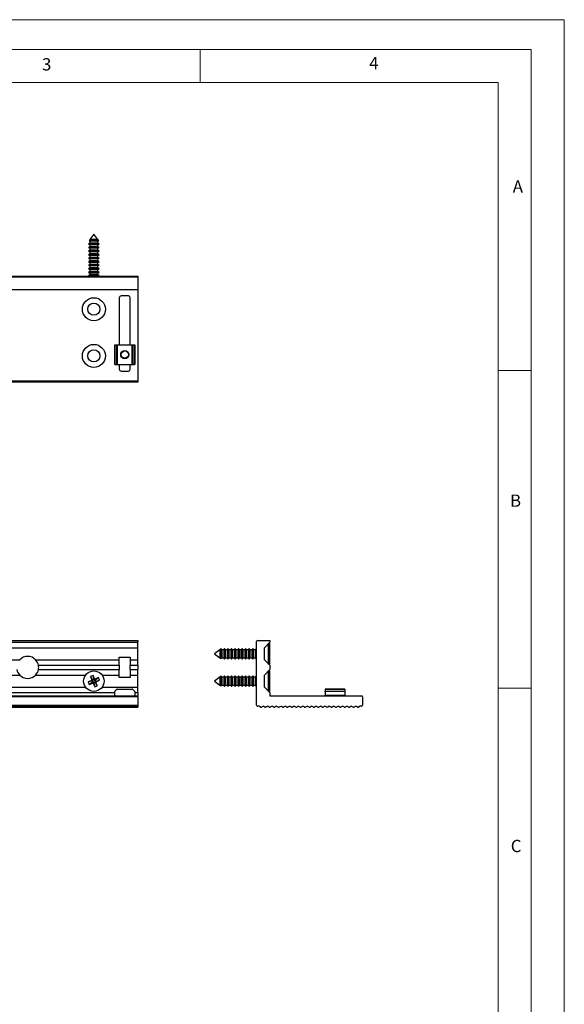
# Model space of a CAD drawing. Units: millimetres. Extents: x 0 to 630, y 0 to 891.
# Drawn here: x 383 to 630, y 445 to 891 of the extents above; entities that cross this region are included whole.
import ezdxf

# ---------------------------------------------------------------- set-up
doc = ezdxf.new("R2010")
doc.units = ezdxf.units.MM
doc.header["$LTSCALE"] = 3
doc.styles.add('SLDTEXTSTYLE0', font='TXT', dxfattribs={"width": 0.75})

msp = doc.modelspace()

# ---------------------------------------------------------------- linework, layer by layer
at = {"color": 7, "linetype": 'Continuous', "lineweight": 18}
for p, q in [((0.09, 891.17), (630.09, 891.17)), ((630.09, 891.17), (630.09, 0.17)), ((15.09, 877.67), (615.09, 877.67)), ((465.09, 877.67), (465.09, 862.67)), ((615.09, 874.78), (615.09, 877.67)), ((615.09, 874.78), (615.09, 13.67)), ((30.09, 862.67), (600.09, 862.67)), ((600.09, 28.67), (600.09, 862.67)), ((600.09, 732.22), (615.09, 732.22)), ((600.09, 588.22), (615.09, 588.22))]:
    msp.add_line(p, q, dxfattribs=at)
at = {"color": 7, "linetype": 'Continuous', "lineweight": 25}
for p, q in [((415.08, 789.87), (414.47, 789.51)), ((414.97, 791.4), (414.67, 791)), ((414.67, 791), (415.08, 790.76)), ((419.07, 791), (414.67, 791)), ((415.08, 791.47), (414.97, 791.4)), ((414.97, 791.4), (416.15, 791.4)), ((416.87, 793.95), (415.08, 791.55)), ((415.08, 791.55), (415.08, 791.47)), ((418.66, 791.55), (415.08, 791.55)), ((418.66, 791.47), (415.08, 791.47)), ((415.08, 790.76), (415.08, 789.87)), ((418.66, 790.76), (415.08, 790.76)), ((418.66, 789.87), (415.08, 789.87)), ((416.15, 791.4), (418.77, 791.4)), ((418.66, 791.55), (416.87, 793.95)), ((418.66, 791.47), (418.66, 791.55)), ((418.77, 791.4), (418.66, 791.47)), ((418.66, 790.76), (419.07, 791)), ((418.66, 789.87), (418.66, 790.76)), ((419.27, 789.51), (418.66, 789.87)), ((419.07, 791), (418.77, 791.4)), ((414.47, 789.51), (415.08, 789.16)), ((419.27, 789.51), (414.47, 789.51)), ((415.08, 788.27), (414.47, 787.91)), ((414.47, 787.91), (415.08, 787.56)), ((419.27, 787.91), (414.47, 787.91)), ((415.08, 786.67), (414.47, 786.31)), ((414.47, 786.31), (415.08, 785.96)), ((419.27, 786.31), (414.47, 786.31)), ((415.08, 789.16), (415.08, 788.27)), ((418.66, 789.16), (415.08, 789.16)), ((418.66, 788.27), (415.08, 788.27)), ((415.08, 787.56), (415.08, 786.67)), ((418.66, 787.56), (415.08, 787.56)), ((418.66, 786.67), (415.08, 786.67)), ((415.08, 785.96), (415.08, 785.07)), ((418.66, 785.96), (415.08, 785.96)), ((418.66, 789.16), (419.27, 789.51)), ((418.66, 788.27), (418.66, 789.16)), ((419.27, 787.91), (418.66, 788.27)), ((418.66, 787.56), (419.27, 787.91)), ((418.66, 786.67), (418.66, 787.56)), ((419.27, 786.31), (418.66, 786.67)), ((418.66, 785.96), (419.27, 786.31)), ((418.66, 785.07), (418.66, 785.96)), ((415.08, 785.07), (414.47, 784.71)), ((414.47, 784.71), (415.08, 784.36)), ((419.27, 784.71), (414.47, 784.71)), ((415.08, 783.47), (414.47, 783.11)), ((414.47, 783.11), (415.08, 782.76)), ((419.27, 783.11), (414.47, 783.11)), ((415.08, 781.87), (414.47, 781.51)), ((414.47, 781.51), (415.08, 781.16)), ((419.27, 781.51), (414.47, 781.51)), ((418.66, 785.07), (415.08, 785.07)), ((415.08, 784.36), (415.08, 783.47)), ((418.66, 784.36), (415.08, 784.36)), ((418.66, 783.47), (415.08, 783.47)), ((415.08, 782.76), (415.08, 781.87)), ((418.66, 782.76), (415.08, 782.76)), ((418.66, 781.87), (415.08, 781.87)), ((415.08, 781.16), (415.08, 780.27)), ((418.66, 781.16), (415.08, 781.16)), ((419.27, 784.71), (418.66, 785.07)), ((418.66, 784.36), (419.27, 784.71)), ((418.66, 783.47), (418.66, 784.36)), ((419.27, 783.11), (418.66, 783.47)), ((418.66, 782.76), (419.27, 783.11)), ((418.66, 781.87), (418.66, 782.76)), ((419.27, 781.51), (418.66, 781.87)), ((418.66, 781.16), (419.27, 781.51)), ((418.66, 780.27), (418.66, 781.16)), ((415.08, 780.27), (414.47, 779.91)), ((414.47, 779.91), (415.08, 779.56)), ((419.27, 779.91), (414.47, 779.91)), ((415.08, 778.67), (414.47, 778.31)), ((414.47, 778.31), (415.08, 777.96)), ((419.27, 778.31), (414.47, 778.31)), ((415.08, 777.07), (414.47, 776.71)), ((414.47, 776.71), (415.08, 776.36)), ((419.27, 776.71), (414.47, 776.71)), ((418.66, 780.27), (415.08, 780.27)), ((415.08, 779.56), (415.08, 778.67)), ((418.66, 779.56), (415.08, 779.56)), ((418.66, 778.67), (415.08, 778.67)), ((415.08, 777.96), (415.08, 777.07)), ((418.66, 777.96), (415.08, 777.96)), ((418.66, 777.07), (415.08, 777.07)), ((419.27, 779.91), (418.66, 780.27)), ((418.66, 779.56), (419.27, 779.91)), ((418.66, 778.67), (418.66, 779.56)), ((419.27, 778.31), (418.66, 778.67)), ((418.66, 777.96), (419.27, 778.31)), ((418.66, 777.07), (418.66, 777.96)), ((419.27, 776.71), (418.66, 777.07)), ((418.66, 776.36), (419.27, 776.71)), ((186.87, 774.95), (436.87, 774.95)), ((436.87, 774.45), (186.87, 774.45)), ((415.08, 775.47), (414.47, 775.11)), ((414.47, 775.11), (414.75, 774.95)), ((419.27, 775.11), (414.47, 775.11)), ((415.08, 776.36), (415.08, 775.47)), ((418.66, 776.36), (415.08, 776.36)), ((418.66, 775.47), (415.08, 775.47)), ((418.66, 775.47), (418.66, 776.36)), ((419.27, 775.11), (418.66, 775.47)), ((418.99, 774.95), (419.27, 775.11)), ((436.87, 774.95), (436.87, 774.45)), ((436.87, 774.45), (436.87, 768.95)), ((186.87, 768.95), (436.87, 768.95)), ((436.87, 768.95), (436.87, 727.45)), ((428.37, 765.15), (428.37, 743.89)), ((432.57, 765.95), (429.17, 765.95)), ((433.37, 743.89), (433.37, 765.15)), ((426.37, 734.89), (426.37, 743.89)), ((426.37, 743.89), (426.43, 743.89)), ((426.43, 743.89), (426.43, 734.89)), ((426.43, 743.89), (427.31, 743.89)), ((427.31, 734.89), (427.31, 743.89)), ((427.31, 743.89), (427.45, 743.89)), ((427.45, 743.89), (427.45, 734.89)), ((427.45, 743.89), (434.29, 743.89)), ((434.29, 734.89), (434.29, 743.89)), ((434.29, 743.89), (434.43, 743.89)), ((434.43, 743.89), (434.43, 734.89)), ((434.43, 743.89), (435.31, 743.89)), ((435.31, 734.89), (435.31, 743.89)), ((435.31, 743.89), (435.37, 743.89)), ((435.37, 743.89), (435.37, 734.89)), ((426.43, 734.89), (426.37, 734.89)), ((426.43, 734.89), (427.31, 734.89)), ((427.45, 734.89), (427.31, 734.89)), ((427.45, 734.89), (434.29, 734.89)), ((428.37, 734.89), (428.37, 732.75)), ((429.17, 731.95), (432.57, 731.95)), ((433.37, 732.75), (433.37, 734.89)), ((434.43, 734.89), (434.29, 734.89)), ((434.43, 734.89), (435.31, 734.89)), ((435.37, 734.89), (435.31, 734.89)), ((186.87, 727.45), (436.87, 727.45)), ((436.87, 727.45), (436.87, 726.95)), ((436.87, 726.95), (186.87, 726.95)), ((186.87, 609.81), (436.87, 609.81)), ((186.87, 609.01), (436.87, 609.01)), ((436.87, 609.81), (436.87, 609.01)), ((436.87, 606.56), (436.87, 609.01)), ((490.61, 580.56), (490.61, 609.31)), ((491.11, 609.81), (496.61, 609.81)), ((494.16, 606.56), (496.61, 609.01)), ((496.61, 608.46), (496.06, 608.46)), ((496.06, 599.16), (496.06, 608.46)), ((496.61, 609.81), (496.61, 609.01)), ((496.61, 599.16), (496.61, 608.46)), ((365.62, 606.56), (436.87, 606.56)), ((436.87, 601.06), (436.87, 606.56)), ((474.02, 605.6), (471.61, 603.81)), ((471.61, 603.81), (474.02, 602.02)), ((474.1, 605.6), (474.02, 605.6)), ((474.02, 605.6), (474.02, 605.47)), ((474.02, 605.47), (474.02, 602.02)), ((474.16, 605.71), (474.1, 605.6)), ((474.1, 605.6), (474.1, 605.47)), ((474.1, 605.47), (474.1, 602.02)), ((474.57, 606.01), (474.16, 605.71)), ((474.16, 601.92), (474.16, 605.71)), ((474.81, 605.6), (474.57, 606.01)), ((474.57, 606.01), (474.57, 605.85)), ((474.57, 605.85), (474.57, 601.61)), ((475.7, 605.6), (474.81, 605.6)), ((474.81, 605.6), (474.81, 605.47)), ((474.81, 605.47), (474.81, 602.02)), ((476.05, 606.21), (475.7, 605.6)), ((475.7, 605.6), (475.7, 605.47)), ((475.7, 605.47), (475.7, 602.02)), ((476.41, 605.6), (476.05, 606.21)), ((476.05, 606.21), (476.05, 606.03)), ((476.05, 606.03), (476.05, 601.41)), ((477.3, 605.6), (476.41, 605.6)), ((476.41, 605.6), (476.41, 605.47)), ((476.41, 605.47), (476.41, 602.02)), ((477.65, 606.21), (477.3, 605.6)), ((477.3, 605.6), (477.3, 605.47)), ((477.3, 605.47), (477.3, 602.02)), ((478.01, 605.6), (477.65, 606.21)), ((477.65, 606.21), (477.65, 606.03)), ((477.65, 606.03), (477.65, 601.41)), ((478.9, 605.6), (478.01, 605.6)), ((478.01, 605.6), (478.01, 605.47)), ((478.01, 605.47), (478.01, 602.02)), ((479.25, 606.21), (478.9, 605.6)), ((478.9, 605.6), (478.9, 605.47)), ((478.9, 605.47), (478.9, 602.02)), ((479.61, 605.6), (479.25, 606.21)), ((479.25, 606.21), (479.25, 606.03)), ((479.25, 606.03), (479.25, 601.41)), ((480.5, 605.6), (479.61, 605.6)), ((479.61, 605.6), (479.61, 605.47)), ((479.61, 605.47), (479.61, 602.02)), ((480.85, 606.21), (480.5, 605.6)), ((480.5, 605.6), (480.5, 605.47)), ((480.5, 605.47), (480.5, 602.02)), ((481.21, 605.6), (480.85, 606.21)), ((480.85, 606.21), (480.85, 606.03)), ((480.85, 606.03), (480.85, 601.41)), ((482.1, 605.6), (481.21, 605.6)), ((481.21, 605.6), (481.21, 605.47)), ((481.21, 605.47), (481.21, 602.02)), ((482.45, 606.21), (482.1, 605.6)), ((482.1, 605.6), (482.1, 605.47)), ((482.1, 605.47), (482.1, 602.02)), ((482.81, 605.6), (482.45, 606.21)), ((482.45, 606.21), (482.45, 606.03)), ((482.45, 606.03), (482.45, 601.41)), ((483.7, 605.6), (482.81, 605.6)), ((482.81, 605.6), (482.81, 605.47)), ((482.81, 605.47), (482.81, 602.02)), ((484.05, 606.21), (483.7, 605.6)), ((483.7, 605.6), (483.7, 605.47)), ((483.7, 605.47), (483.7, 602.02)), ((484.41, 605.6), (484.05, 606.21)), ((484.05, 606.21), (484.05, 606.03)), ((484.05, 606.03), (484.05, 601.41)), ((485.3, 605.6), (484.41, 605.6)), ((484.41, 605.6), (484.41, 605.47)), ((484.41, 605.47), (484.41, 602.02)), ((485.65, 606.21), (485.3, 605.6)), ((485.3, 605.6), (485.3, 605.47)), ((485.3, 605.47), (485.3, 602.02)), ((486.01, 605.6), (485.65, 606.21)), ((485.65, 606.21), (485.65, 606.03)), ((485.65, 606.03), (485.65, 601.41)), ((486.9, 605.6), (486.01, 605.6)), ((486.01, 605.6), (486.01, 605.47)), ((486.01, 605.47), (486.01, 602.02)), ((487.25, 606.21), (486.9, 605.6)), ((486.9, 605.6), (486.9, 605.47)), ((486.9, 605.47), (486.9, 602.02)), ((487.61, 605.6), (487.25, 606.21)), ((487.25, 606.21), (487.25, 606.03)), ((487.25, 606.03), (487.25, 601.41)), ((488.5, 605.6), (487.61, 605.6)), ((487.61, 605.6), (487.61, 605.47)), ((487.61, 605.47), (487.61, 602.02)), ((488.85, 606.21), (488.5, 605.6)), ((488.5, 605.6), (488.5, 605.47)), ((488.5, 605.47), (488.5, 602.02)), ((489.21, 605.6), (488.85, 606.21)), ((488.85, 606.21), (488.85, 606.03)), ((488.85, 606.03), (488.85, 601.41)), ((490.1, 605.6), (489.21, 605.6)), ((489.21, 605.6), (489.21, 605.47)), ((489.21, 605.47), (489.21, 602.02)), ((490.45, 606.21), (490.1, 605.6)), ((490.1, 605.6), (490.1, 605.47)), ((490.1, 605.47), (490.1, 602.02)), ((490.61, 605.94), (490.45, 606.21)), ((490.45, 606.21), (490.45, 606.03)), ((490.45, 606.03), (490.45, 601.41)), ((494.16, 601.06), (494.16, 606.56)), ((365.62, 601.06), (383.25, 601.06)), ((390.49, 601.06), (428.37, 601.06)), ((391.77, 598.61), (428.37, 598.61)), ((428.37, 602.21), (433.37, 602.21)), ((428.37, 601.06), (428.37, 602.21)), ((428.37, 598.61), (428.37, 601.06)), ((428.37, 598.61), (428.37, 596.61)), ((433.37, 602.21), (433.37, 601.06)), ((433.37, 601.06), (433.37, 598.61)), ((433.37, 601.06), (436.87, 601.06)), ((433.37, 598.61), (436.87, 598.61)), ((433.37, 596.61), (433.37, 598.61)), ((436.87, 598.61), (436.87, 601.06)), ((436.87, 598.61), (436.87, 596.61)), ((474.02, 602.02), (474.1, 602.02)), ((474.1, 602.02), (474.16, 601.92)), ((474.16, 601.92), (474.57, 601.61)), ((474.57, 601.61), (474.81, 602.02)), ((474.81, 602.02), (475.7, 602.02)), ((475.7, 602.02), (476.05, 601.41)), ((476.05, 601.41), (476.41, 602.02)), ((476.41, 602.02), (477.3, 602.02)), ((477.3, 602.02), (477.65, 601.41)), ((477.65, 601.41), (478.01, 602.02)), ((478.01, 602.02), (478.9, 602.02)), ((478.9, 602.02), (479.25, 601.41)), ((479.25, 601.41), (479.61, 602.02)), ((479.61, 602.02), (480.5, 602.02)), ((480.5, 602.02), (480.85, 601.41)), ((480.85, 601.41), (481.21, 602.02)), ((481.21, 602.02), (482.1, 602.02)), ((482.1, 602.02), (482.45, 601.41)), ((482.45, 601.41), (482.81, 602.02)), ((482.81, 602.02), (483.7, 602.02)), ((483.7, 602.02), (484.05, 601.41)), ((484.05, 601.41), (484.41, 602.02)), ((484.41, 602.02), (485.3, 602.02)), ((485.3, 602.02), (485.65, 601.41)), ((485.65, 601.41), (486.01, 602.02)), ((486.01, 602.02), (486.9, 602.02)), ((486.9, 602.02), (487.25, 601.41)), ((487.25, 601.41), (487.61, 602.02)), ((487.61, 602.02), (488.5, 602.02)), ((488.5, 602.02), (488.85, 601.41)), ((488.85, 601.41), (489.21, 602.02)), ((489.21, 602.02), (490.1, 602.02)), ((490.1, 602.02), (490.45, 601.41)), ((490.45, 601.41), (490.61, 601.69)), ((496.61, 598.61), (494.16, 601.06)), ((496.06, 599.16), (496.61, 599.16)), ((496.61, 598.61), (496.61, 596.61)), ((315.62, 594.16), (383.25, 594.16)), ((390.49, 594.16), (413.12, 594.16)), ((391.77, 596.61), (428.37, 596.61)), ((416.49, 594.01), (415.31, 593.53)), ((415.31, 593.53), (415.96, 591.94)), ((416.38, 591.92), (415.31, 593.53)), ((416.86, 592.12), (416.49, 594.01)), ((417.14, 592.43), (416.49, 594.01)), ((420.62, 594.16), (428.37, 594.16)), ((428.37, 594.16), (428.37, 596.61)), ((428.37, 593.01), (428.37, 594.16)), ((433.37, 596.61), (433.37, 594.16)), ((433.37, 596.61), (436.87, 596.61)), ((433.37, 594.16), (436.87, 594.16)), ((433.37, 594.16), (433.37, 593.01)), ((436.87, 594.16), (436.87, 596.61)), ((436.87, 588.66), (436.87, 594.16)), ((474.57, 593.61), (474.16, 593.31)), ((474.81, 593.2), (474.57, 593.61)), ((474.57, 593.61), (474.57, 593.45)), ((476.05, 593.81), (475.7, 593.2)), ((476.41, 593.2), (476.05, 593.81)), ((476.05, 593.81), (476.05, 593.63)), ((476.05, 593.63), (476.05, 589.01)), ((477.65, 593.81), (477.3, 593.2)), ((478.01, 593.2), (477.65, 593.81)), ((477.65, 593.81), (477.65, 593.63)), ((477.65, 593.63), (477.65, 589.01)), ((479.25, 593.81), (478.9, 593.2)), ((479.61, 593.2), (479.25, 593.81)), ((479.25, 593.81), (479.25, 593.63)), ((479.25, 593.63), (479.25, 589.01)), ((480.85, 593.81), (480.5, 593.2)), ((481.21, 593.2), (480.85, 593.81)), ((480.85, 593.81), (480.85, 593.63)), ((480.85, 593.63), (480.85, 589.01)), ((482.45, 593.81), (482.1, 593.2)), ((482.81, 593.2), (482.45, 593.81)), ((482.45, 593.81), (482.45, 593.63)), ((482.45, 593.63), (482.45, 589.01)), ((484.05, 593.81), (483.7, 593.2)), ((484.41, 593.2), (484.05, 593.81)), ((484.05, 593.81), (484.05, 593.63)), ((484.05, 593.63), (484.05, 589.01)), ((485.65, 593.81), (485.3, 593.2)), ((486.01, 593.2), (485.65, 593.81)), ((485.65, 593.81), (485.65, 593.63)), ((485.65, 593.63), (485.65, 589.01)), ((487.25, 593.81), (486.9, 593.2)), ((487.61, 593.2), (487.25, 593.81)), ((487.25, 593.81), (487.25, 593.63)), ((487.25, 593.63), (487.25, 589.01)), ((488.85, 593.81), (488.5, 593.2)), ((489.21, 593.2), (488.85, 593.81)), ((488.85, 593.81), (488.85, 593.63)), ((488.85, 593.63), (488.85, 589.01)), ((490.45, 593.81), (490.1, 593.2)), ((490.61, 593.54), (490.45, 593.81)), ((490.45, 593.81), (490.45, 593.63)), ((490.45, 593.63), (490.45, 589.01)), ((494.16, 594.16), (496.61, 596.61)), ((494.16, 588.66), (494.16, 594.16)), ((496.61, 596.06), (496.06, 596.06)), ((496.06, 586.76), (496.06, 596.06)), ((496.61, 586.76), (496.61, 596.06)), ((415.85, 591.68), (414.27, 591.03)), ((416.16, 591.4), (414.27, 591.03)), ((414.27, 591.03), (414.76, 589.85)), ((416.36, 590.92), (414.76, 589.85)), ((414.76, 589.85), (416.34, 590.5)), ((416.35, 591.48), (415.85, 591.68)), ((416.46, 591.74), (415.96, 591.94)), ((416.35, 591.48), (416.16, 591.4)), ((416.36, 590.92), (416.16, 591.4)), ((416.54, 591), (416.34, 590.5)), ((416.36, 590.92), (416.54, 591)), ((416.38, 591.92), (416.86, 592.12)), ((416.38, 591.92), (416.46, 591.74)), ((416.81, 590.89), (416.6, 590.4)), ((416.6, 590.4), (417.25, 588.81)), ((416.81, 590.89), (416.88, 590.71)), ((416.93, 591.94), (416.86, 592.12)), ((417.36, 590.9), (416.88, 590.71)), ((416.88, 590.71), (417.25, 588.81)), ((416.93, 591.94), (417.14, 592.43)), ((417.2, 591.83), (417.4, 592.32)), ((417.38, 591.9), (417.2, 591.83)), ((417.25, 588.81), (418.43, 589.3)), ((417.28, 591.09), (417.78, 590.88)), ((417.36, 590.9), (417.28, 591.09)), ((417.36, 590.9), (418.43, 589.3)), ((417.38, 591.9), (418.98, 592.98)), ((417.38, 591.9), (417.58, 591.43)), ((417.39, 591.35), (417.58, 591.43)), ((417.39, 591.35), (417.89, 591.14)), ((418.98, 592.98), (417.4, 592.32)), ((417.58, 591.43), (419.47, 591.8)), ((418.43, 589.3), (417.78, 590.88)), ((417.89, 591.14), (419.47, 591.8)), ((419.47, 591.8), (418.98, 592.98)), ((433.37, 593.01), (428.37, 593.01)), ((474.02, 593.2), (471.61, 591.41)), ((471.61, 591.41), (474.02, 589.62)), ((474.1, 593.2), (474.02, 593.2)), ((474.02, 593.2), (474.02, 593.07)), ((474.02, 593.07), (474.02, 589.62)), ((474.02, 589.62), (474.1, 589.62)), ((474.16, 593.31), (474.1, 593.2)), ((474.1, 593.2), (474.1, 593.07)), ((474.1, 593.07), (474.1, 589.62)), ((474.1, 589.62), (474.16, 589.52)), ((474.16, 589.52), (474.16, 593.31)), ((474.16, 589.52), (474.57, 589.21)), ((474.57, 593.45), (474.57, 589.21)), ((474.57, 589.21), (474.81, 589.62)), ((475.7, 593.2), (474.81, 593.2)), ((474.81, 593.2), (474.81, 593.07)), ((474.81, 593.07), (474.81, 589.62)), ((474.81, 589.62), (475.7, 589.62)), ((475.7, 593.2), (475.7, 593.07)), ((475.7, 593.07), (475.7, 589.62)), ((475.7, 589.62), (476.05, 589.01)), ((476.05, 589.01), (476.41, 589.62)), ((477.3, 593.2), (476.41, 593.2)), ((476.41, 593.2), (476.41, 593.07)), ((476.41, 593.07), (476.41, 589.62)), ((476.41, 589.62), (477.3, 589.62)), ((477.3, 593.2), (477.3, 593.07)), ((477.3, 593.07), (477.3, 589.62)), ((477.3, 589.62), (477.65, 589.01)), ((477.65, 589.01), (478.01, 589.62)), ((478.9, 593.2), (478.01, 593.2)), ((478.01, 593.2), (478.01, 593.07)), ((478.01, 593.07), (478.01, 589.62)), ((478.01, 589.62), (478.9, 589.62)), ((478.9, 593.2), (478.9, 593.07)), ((478.9, 593.07), (478.9, 589.62)), ((478.9, 589.62), (479.25, 589.01)), ((479.25, 589.01), (479.61, 589.62)), ((480.5, 593.2), (479.61, 593.2)), ((479.61, 593.2), (479.61, 593.07)), ((479.61, 593.07), (479.61, 589.62)), ((479.61, 589.62), (480.5, 589.62)), ((480.5, 593.2), (480.5, 593.07)), ((480.5, 593.07), (480.5, 589.62)), ((480.5, 589.62), (480.85, 589.01)), ((480.85, 589.01), (481.21, 589.62)), ((482.1, 593.2), (481.21, 593.2)), ((481.21, 593.2), (481.21, 593.07)), ((481.21, 593.07), (481.21, 589.62)), ((481.21, 589.62), (482.1, 589.62)), ((482.1, 593.2), (482.1, 593.07)), ((482.1, 593.07), (482.1, 589.62)), ((482.1, 589.62), (482.45, 589.01)), ((482.45, 589.01), (482.81, 589.62)), ((483.7, 593.2), (482.81, 593.2)), ((482.81, 593.2), (482.81, 593.07)), ((482.81, 593.07), (482.81, 589.62)), ((482.81, 589.62), (483.7, 589.62)), ((483.7, 593.2), (483.7, 593.07)), ((483.7, 593.07), (483.7, 589.62)), ((483.7, 589.62), (484.05, 589.01)), ((484.05, 589.01), (484.41, 589.62)), ((485.3, 593.2), (484.41, 593.2)), ((484.41, 593.2), (484.41, 593.07)), ((484.41, 593.07), (484.41, 589.62)), ((484.41, 589.62), (485.3, 589.62)), ((485.3, 593.2), (485.3, 593.07)), ((485.3, 593.07), (485.3, 589.62)), ((485.3, 589.62), (485.65, 589.01)), ((485.65, 589.01), (486.01, 589.62)), ((486.9, 593.2), (486.01, 593.2)), ((486.01, 593.2), (486.01, 593.07)), ((486.01, 593.07), (486.01, 589.62)), ((486.01, 589.62), (486.9, 589.62)), ((486.9, 593.2), (486.9, 593.07)), ((486.9, 593.07), (486.9, 589.62)), ((486.9, 589.62), (487.25, 589.01)), ((487.25, 589.01), (487.61, 589.62)), ((488.5, 593.2), (487.61, 593.2)), ((487.61, 593.2), (487.61, 593.07)), ((487.61, 593.07), (487.61, 589.62)), ((487.61, 589.62), (488.5, 589.62)), ((488.5, 593.2), (488.5, 593.07)), ((488.5, 593.07), (488.5, 589.62)), ((488.5, 589.62), (488.85, 589.01)), ((488.85, 589.01), (489.21, 589.62)), ((490.1, 593.2), (489.21, 593.2)), ((489.21, 593.2), (489.21, 593.07)), ((489.21, 593.07), (489.21, 589.62)), ((489.21, 589.62), (490.1, 589.62)), ((490.1, 593.2), (490.1, 593.07)), ((490.1, 593.07), (490.1, 589.62)), ((490.1, 589.62), (490.45, 589.01)), ((490.45, 589.01), (490.61, 589.29)), ((186.87, 584.81), (436.87, 584.81)), ((197.37, 586.21), (426.37, 586.21)), ((315.62, 588.66), (413.12, 588.66)), ((420.62, 588.66), (436.87, 588.66)), ((426.37, 585.01), (426.37, 586.73)), ((426.43, 586.87), (427.31, 587.75)), ((427.45, 587.81), (434.29, 587.81)), ((434.43, 587.75), (435.31, 586.87)), ((435.37, 586.73), (435.37, 585.01)), ((435.37, 586.21), (436.87, 586.21)), ((436.87, 586.21), (436.87, 588.66)), ((436.87, 586.21), (436.87, 584.81)), ((436.87, 584.81), (436.87, 584.31)), ((496.61, 586.21), (494.16, 588.66)), ((496.06, 586.76), (496.61, 586.76)), ((496.61, 586.21), (496.61, 584.81)), ((496.61, 584.81), (538.11, 584.81)), ((521.68, 587.81), (530.68, 587.81)), ((521.68, 587.75), (521.68, 587.81)), ((530.68, 587.75), (521.68, 587.75)), ((521.68, 587.75), (521.68, 586.87)), ((521.68, 586.87), (530.68, 586.87)), ((521.68, 586.73), (521.68, 586.87)), ((530.68, 586.73), (521.68, 586.73)), ((521.68, 586.73), (521.68, 585.01)), ((521.68, 585.01), (530.68, 585.01)), ((521.68, 584.81), (521.68, 585.01)), ((530.68, 587.81), (530.68, 587.75)), ((530.68, 587.75), (530.68, 586.87)), ((530.68, 586.87), (530.68, 586.73)), ((530.68, 586.73), (530.68, 585.01)), ((530.68, 585.01), (530.68, 584.81)), ((436.87, 584.31), (186.87, 584.31)), ((186.87, 580.56), (436.87, 580.56)), ((436.87, 584.31), (436.87, 580.56)), ((436.87, 580.56), (436.87, 580.06)), ((538.61, 584.31), (538.61, 580.56)), ((436.87, 580.06), (186.87, 580.06)), ((186.87, 579.68), (436.87, 579.68)), ((186.87, 579.62), (436.87, 579.62)), ((436.87, 580.06), (436.87, 579.68)), ((436.87, 579.68), (436.87, 579.62)), ((491.61, 580.06), (491.11, 580.06)), ((492.39, 579.68), (491.61, 580.06)), ((493.39, 579.95), (492.84, 579.68)), ((494.39, 579.68), (493.84, 579.95)), ((495.39, 579.95), (494.84, 579.68)), ((496.39, 579.68), (495.84, 579.95)), ((497.39, 579.95), (496.84, 579.68)), ((498.39, 579.68), (497.84, 579.95)), ((499.39, 579.95), (498.84, 579.68)), ((500.39, 579.68), (499.84, 579.95)), ((501.39, 579.95), (500.84, 579.68)), ((502.39, 579.68), (501.84, 579.95)), ((503.39, 579.95), (502.84, 579.68)), ((504.39, 579.68), (503.84, 579.95)), ((505.39, 579.95), (504.84, 579.68)), ((506.39, 579.68), (505.84, 579.95)), ((507.39, 579.95), (506.84, 579.68)), ((508.39, 579.68), (507.84, 579.95)), ((509.39, 579.95), (508.84, 579.68)), ((510.39, 579.68), (509.84, 579.95)), ((511.39, 579.95), (510.84, 579.68)), ((512.39, 579.68), (511.84, 579.95)), ((513.39, 579.95), (512.84, 579.68)), ((514.39, 579.68), (513.84, 579.95)), ((515.39, 579.95), (514.84, 579.68)), ((516.39, 579.68), (515.84, 579.95)), ((517.39, 579.95), (516.84, 579.68)), ((518.39, 579.68), (517.84, 579.95)), ((519.39, 579.95), (518.84, 579.68)), ((520.39, 579.68), (519.84, 579.95)), ((521.39, 579.95), (520.84, 579.68)), ((522.39, 579.68), (521.84, 579.95)), ((523.39, 579.95), (522.84, 579.68)), ((524.39, 579.68), (523.84, 579.95)), ((525.39, 579.95), (524.84, 579.68)), ((526.39, 579.68), (525.84, 579.95)), ((527.39, 579.95), (526.84, 579.68)), ((528.39, 579.68), (527.84, 579.95)), ((529.39, 579.95), (528.84, 579.68)), ((530.39, 579.68), (529.84, 579.95)), ((531.39, 579.95), (530.84, 579.68)), ((532.39, 579.68), (531.84, 579.95)), ((533.39, 579.95), (532.84, 579.68)), ((534.39, 579.68), (533.84, 579.95)), ((535.39, 579.95), (534.84, 579.68)), ((536.39, 579.68), (535.84, 579.95)), ((537.61, 580.06), (536.84, 579.68)), ((538.11, 580.06), (537.61, 580.06))]:
    msp.add_line(p, q, dxfattribs=at)
for centre, radius in [((416.87, 759.95), 5.2), ((416.87, 759.95), 2.75), ((416.87, 738.8), 5.2), ((416.87, 738.8), 2.75), ((430.87, 739.39), 1.85), ((430.87, 739.39), 1.65), ((416.87, 591.41), 4.65)]:
    msp.add_circle(centre, radius, dxfattribs=at)
for centre, radius, start, end in [((429.17, 765.15), 0.8, 90, 180), ((432.57, 765.15), 0.8, 0, 90), ((429.17, 732.75), 0.8, 180, 270), ((432.57, 732.75), 0.8, 270, 0), ((491.11, 609.31), 0.5, 90, 180), ((386.87, 597.61), 5, 43.6301, 136.3699), ((386.87, 597.61), 5, 11.537, 43.6301), ((386.87, 597.61), 5, 348.463, 11.537), ((386.87, 597.61), 5, 191.537, 223.6301), ((386.87, 597.61), 5, 223.6301, 316.3699), ((386.87, 597.61), 5, 316.3699, 348.463), ((415.78, 591.87), 0.201, 292.4483, 22.4483), ((416.42, 590.32), 0.201, 22.4483, 112.4483), ((416.27, 591.66), 0.202, 292.8941, 22.0024), ((416.62, 590.81), 0.202, 22.8941, 112.0024), ((417.12, 592.01), 0.202, 202.8941, 292.0024), ((417.32, 592.51), 0.201, 202.4483, 292.4483), ((417.47, 591.16), 0.202, 112.8941, 202.0024), ((417.96, 590.96), 0.201, 112.4483, 202.4483), ((426.57, 586.73), 0.2, 135, 180), ((426.57, 585.01), 0.2, 180, 270), ((427.45, 587.61), 0.2, 90, 135), ((434.29, 587.61), 0.2, 45, 90), ((435.17, 585.01), 0.2, 270, 0), ((435.17, 586.73), 0.2, 0, 45), ((538.11, 584.31), 0.5, 0, 90), ((491.11, 580.56), 0.5, 180, 270), ((538.11, 580.56), 0.5, 270, 0), ((492.61, 580.12), 0.5, 243.4349, 296.5651), ((493.61, 579.5), 0.5, 63.4349, 116.5651), ((494.61, 580.12), 0.5, 243.4349, 296.5651), ((495.61, 579.5), 0.5, 63.4349, 116.5651), ((496.61, 580.12), 0.5, 243.4349, 296.5651), ((497.61, 579.5), 0.5, 63.4349, 116.5651), ((498.61, 580.12), 0.5, 243.4349, 296.5651), ((499.61, 579.5), 0.5, 63.4349, 116.5651), ((500.61, 580.12), 0.5, 243.4349, 296.5651), ((501.61, 579.5), 0.5, 63.4349, 116.5651), ((502.61, 580.12), 0.5, 243.4349, 296.5651), ((503.61, 579.5), 0.5, 63.4349, 116.5651), ((504.61, 580.12), 0.5, 243.4349, 296.5651), ((505.61, 579.5), 0.5, 63.4349, 116.5651), ((506.61, 580.12), 0.5, 243.4349, 296.5651), ((507.61, 579.5), 0.5, 63.4349, 116.5651), ((508.61, 580.12), 0.5, 243.4349, 296.5651), ((509.61, 579.5), 0.5, 63.4349, 116.5651), ((510.61, 580.12), 0.5, 243.4349, 296.5651), ((511.61, 579.5), 0.5, 63.4349, 116.5651), ((512.61, 580.12), 0.5, 243.4349, 296.5651), ((513.61, 579.5), 0.5, 63.4349, 116.5651), ((514.61, 580.12), 0.5, 243.4349, 296.5651), ((515.61, 579.5), 0.5, 63.4349, 116.5651), ((516.61, 580.12), 0.5, 243.4349, 296.5651), ((517.61, 579.5), 0.5, 63.4349, 116.5651), ((518.61, 580.12), 0.5, 243.4349, 296.5651), ((519.61, 579.5), 0.5, 63.4349, 116.5651), ((520.61, 580.12), 0.5, 243.4349, 296.5651), ((521.61, 579.5), 0.5, 63.4349, 116.5651), ((522.61, 580.12), 0.5, 243.4349, 296.5651), ((523.61, 579.5), 0.5, 63.4349, 116.5651), ((524.61, 580.12), 0.5, 243.4349, 296.5651), ((525.61, 579.5), 0.5, 63.4349, 116.5651), ((526.61, 580.12), 0.5, 243.4349, 296.5651), ((527.61, 579.5), 0.5, 63.4349, 116.5651), ((528.61, 580.12), 0.5, 243.4349, 296.5651), ((529.61, 579.5), 0.5, 63.4349, 116.5651), ((530.61, 580.12), 0.5, 243.4349, 296.5651), ((531.61, 579.5), 0.5, 63.4349, 116.5651), ((532.61, 580.12), 0.5, 243.4349, 296.5651), ((533.61, 579.5), 0.5, 63.4349, 116.5651), ((534.61, 580.12), 0.5, 243.4349, 296.5651), ((535.61, 579.5), 0.5, 63.4349, 116.5651), ((536.61, 580.12), 0.5, 243.4349, 296.5651)]:
    msp.add_arc(centre, radius, start, end, dxfattribs=at)

# ---------------------------------------------------------------- texts
at = {"color": 7, "linetype": 'Continuous', "lineweight": 0, "char_height": 5.56, "attachment_point": 1, "style": 'SLDTEXTSTYLE0'}
for s, insert in [('3', (393.38, 873.71)), ('4', (541.65, 874.23)), ('A', (606.73, 818.39)), ('B', (605.5, 675.98)), ('C', (605.82, 519.48))]:
    msp.add_mtext(s, dxfattribs=dict(at, insert=insert))

doc.saveas('drawing.dxf')
